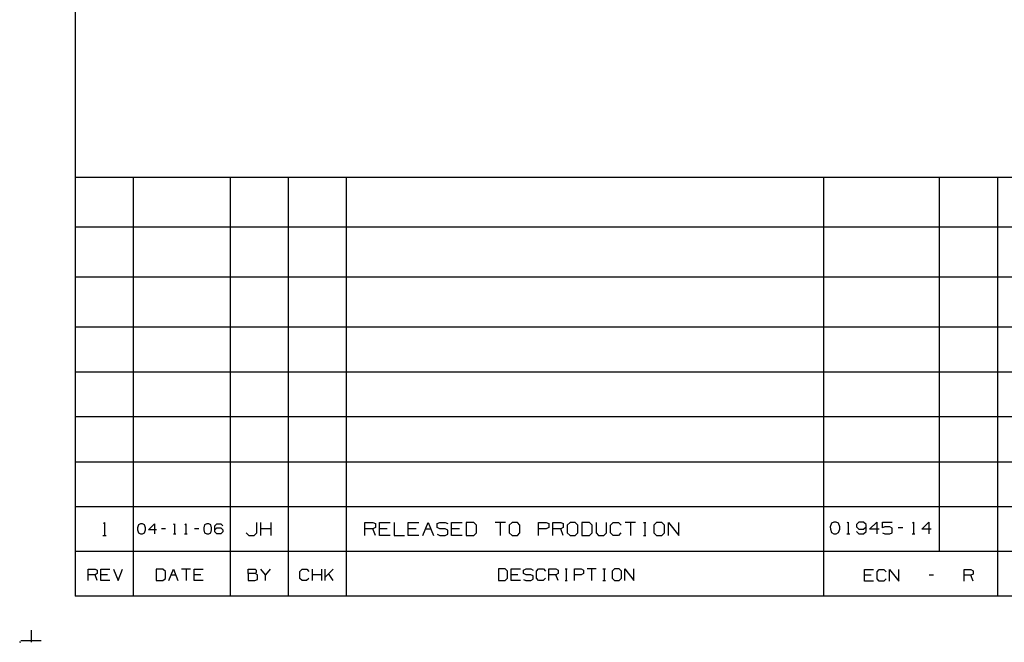
# Model space of a CAD drawing. Extents: x 0 to 11, y 0 to 8.5.
# Drawn here: x 0 to 5.3, y 0 to 3.4 of the extents above; entities that cross this region are included whole.
import ezdxf

# ---------------------------------------------------------------- set-up
doc = ezdxf.new("R2010")
doc.units = 0
doc.layers.get('0').update_dxf_attribs({"linetype": 'CONTINUOUS'})

msp = doc.modelspace()

# ---------------------------------------------------------------- linework, layer by layer
for p, q in [((0.3012, 8.2037), (0.3012, 0.25)), ((6.4705, 2.5246), (0.3012, 2.5246)), ((0.6161, 2.5246), (0.6161, 0.25)), ((1.1437, 2.5246), (1.1437, 0.25)), ((1.4587, 2.5246), (1.4587, 0.25)), ((1.7736, 2.5246), (1.7736, 0.25)), ((4.3642, 2.5246), (4.3642, 0.25)), ((4.9941, 0.4931), (4.9941, 2.5246)), ((5.3091, 2.5246), (5.3091, 0.25)), ((6.4705, 2.2539), (0.3012, 2.2539)), ((6.4705, 1.9823), (0.3012, 1.9823)), ((6.4705, 1.7116), (0.3012, 1.7116)), ((6.4705, 1.4675), (0.3012, 1.4675)), ((6.4705, 1.2244), (0.3012, 1.2244)), ((0.3012, 0.9803), (6.4705, 0.9803)), ((0.3012, 0.7372), (6.4705, 0.7372)), ((0.4547, 0.6447), (0.4606, 0.6516)), ((0.4606, 0.6516), (0.4606, 0.5797)), ((0.6555, 0.6427), (0.6447, 0.6378)), ((0.6663, 0.6427), (0.6555, 0.6427)), ((0.6772, 0.6378), (0.6663, 0.6427)), ((0.6998, 0.6102), (0.7323, 0.6427)), ((0.7323, 0.6427), (0.7323, 0.5886)), ((0.8366, 0.6378), (0.8415, 0.6427)), ((0.8415, 0.6427), (0.8415, 0.5886)), ((0.8967, 0.6378), (0.9016, 0.6427)), ((0.9016, 0.6427), (0.9016, 0.5886)), ((1.0157, 0.6427), (1.0039, 0.6378)), ((1.0266, 0.6427), (1.0157, 0.6427)), ((1.0374, 0.6378), (1.0266, 0.6427)), ((1.0591, 0.6319), (1.0699, 0.6427)), ((1.0699, 0.6427), (1.0915, 0.6427)), ((1.0915, 0.6427), (1.1024, 0.6319)), ((1.2874, 0.5945), (1.2874, 0.6516)), ((1.3091, 0.5797), (1.3091, 0.6516)), ((1.3661, 0.5797), (1.3661, 0.6516)), ((1.875, 0.5797), (1.875, 0.6516)), ((1.875, 0.6516), (1.9183, 0.6516)), ((1.9183, 0.6516), (1.9321, 0.6447)), ((1.9321, 0.6447), (1.9321, 0.623)), ((1.9537, 0.5797), (1.9537, 0.6516)), ((1.9537, 0.6516), (2.0108, 0.6516)), ((2.0325, 0.6516), (2.0325, 0.5797)), ((2.1102, 0.5797), (2.1102, 0.6516)), ((2.1102, 0.6516), (2.1673, 0.6516)), ((2.189, 0.5797), (2.2175, 0.6516)), ((2.2175, 0.6516), (2.2461, 0.5797)), ((2.2667, 0.6447), (2.2815, 0.6516)), ((2.2667, 0.623), (2.2667, 0.6447)), ((2.2815, 0.6516), (2.31, 0.6516)), ((2.31, 0.6516), (2.3248, 0.6447)), ((2.3455, 0.5797), (2.3455, 0.6516)), ((2.3455, 0.6516), (2.4026, 0.6516)), ((2.4665, 0.6516), (2.4242, 0.6516)), ((2.4242, 0.6516), (2.4242, 0.5797)), ((2.4813, 0.6368), (2.4665, 0.6516)), ((2.6378, 0.6516), (2.5817, 0.6516)), ((2.6093, 0.6516), (2.6093, 0.5797)), ((2.6742, 0.6516), (2.6585, 0.6368)), ((2.7028, 0.6516), (2.6742, 0.6516)), ((2.7165, 0.6368), (2.7028, 0.6516)), ((2.8169, 0.5797), (2.8169, 0.6516)), ((2.8169, 0.6516), (2.8593, 0.6516)), ((2.8593, 0.6516), (2.874, 0.6447)), ((2.874, 0.6447), (2.874, 0.623)), ((2.8947, 0.5797), (2.8947, 0.6516)), ((2.8947, 0.6516), (2.938, 0.6516)), ((2.938, 0.6516), (2.9518, 0.6447)), ((2.9518, 0.6447), (2.9518, 0.623)), ((2.9882, 0.6516), (2.9724, 0.6368)), ((3.0157, 0.6516), (2.9882, 0.6516)), ((3.0305, 0.6368), (3.0157, 0.6516)), ((3.0935, 0.6516), (3.0522, 0.6516)), ((3.0522, 0.6516), (3.0522, 0.5797)), ((3.1093, 0.6368), (3.0935, 0.6516)), ((3.1299, 0.6516), (3.1299, 0.5945)), ((3.187, 0.5945), (3.187, 0.6516)), ((3.2087, 0.6368), (3.2234, 0.6516)), ((3.2234, 0.6516), (3.252, 0.6516)), ((3.252, 0.6516), (3.2657, 0.6368)), ((3.3445, 0.6516), (3.2874, 0.6516)), ((3.3159, 0.6516), (3.3159, 0.5797)), ((3.3868, 0.6516), (3.4006, 0.6516)), ((3.3947, 0.6516), (3.3947, 0.5797)), ((3.4587, 0.6516), (3.4439, 0.6368)), ((3.4872, 0.6516), (3.4587, 0.6516)), ((3.501, 0.6368), (3.4872, 0.6516)), ((3.5226, 0.5797), (3.5226, 0.6516)), ((3.5226, 0.6516), (3.5797, 0.5797)), ((3.5797, 0.5797), (3.5797, 0.6516)), ((4.4085, 0.6467), (4.4016, 0.627)), ((4.4213, 0.6526), (4.4085, 0.6467)), ((4.4341, 0.6526), (4.4213, 0.6526)), ((4.4469, 0.6467), (4.4341, 0.6526)), ((4.4537, 0.627), (4.4469, 0.6467)), ((4.4941, 0.6476), (4.499, 0.6526)), ((4.499, 0.6526), (4.499, 0.5886)), ((4.5561, 0.6526), (4.5443, 0.6398)), ((4.5827, 0.6526), (4.5561, 0.6526)), ((4.5955, 0.6398), (4.5827, 0.6526)), ((4.6152, 0.6142), (4.6535, 0.6526)), ((4.6535, 0.6526), (4.6535, 0.5886)), ((4.685, 0.6211), (4.685, 0.6526)), ((4.685, 0.6526), (4.7372, 0.6526)), ((4.8474, 0.6476), (4.8533, 0.6526)), ((4.8533, 0.6526), (4.8533, 0.5886)), ((4.8986, 0.6142), (4.937, 0.6526)), ((4.937, 0.6526), (4.937, 0.5886)), ((0.6447, 0.6378), (0.6388, 0.6211)), ((0.6388, 0.6211), (0.6398, 0.6102)), ((0.6398, 0.6102), (0.6447, 0.5945)), ((0.6447, 0.5945), (0.6555, 0.5886)), ((0.6555, 0.5886), (0.6663, 0.5886)), ((0.6663, 0.5886), (0.6772, 0.5945)), ((0.6831, 0.6211), (0.6772, 0.6378)), ((0.6772, 0.5945), (0.6831, 0.6102)), ((0.6831, 0.6102), (0.6831, 0.6211)), ((0.7431, 0.6102), (0.6998, 0.6102)), ((0.7923, 0.6161), (0.7707, 0.6161)), ((0.8346, 0.5886), (0.8484, 0.5886)), ((0.8947, 0.5886), (0.9085, 0.5886)), ((0.9724, 0.6161), (0.9498, 0.6161)), ((1.0039, 0.6378), (0.999, 0.6211)), ((0.999, 0.6211), (0.999, 0.6102)), ((0.999, 0.6102), (1.0039, 0.5945)), ((1.0039, 0.5945), (1.0157, 0.5886)), ((1.0157, 0.5886), (1.0266, 0.5886)), ((1.0266, 0.5886), (1.0374, 0.5945)), ((1.0423, 0.6211), (1.0374, 0.6378)), ((1.0374, 0.5945), (1.0423, 0.6102)), ((1.0423, 0.6102), (1.0423, 0.6211)), ((1.0591, 0.5994), (1.0591, 0.6319)), ((1.0591, 0.6102), (1.0699, 0.6211)), ((1.0699, 0.5886), (1.0591, 0.5994)), ((1.0699, 0.6211), (1.0915, 0.6211)), ((1.0915, 0.5886), (1.0699, 0.5886)), ((1.0915, 0.6211), (1.1024, 0.6102)), ((1.1024, 0.5994), (1.0915, 0.5886)), ((1.1024, 0.6102), (1.1024, 0.5994)), ((1.2303, 0.5945), (1.2451, 0.5797)), ((1.2726, 0.5797), (1.2874, 0.5945)), ((1.3661, 0.6161), (1.3091, 0.6161)), ((1.9183, 0.6161), (1.875, 0.6161)), ((1.9321, 0.623), (1.9183, 0.6161)), ((1.9321, 0.5797), (1.9183, 0.6161)), ((1.9961, 0.6161), (1.9537, 0.6161)), ((2.1535, 0.6161), (2.1102, 0.6161)), ((2.2028, 0.6161), (2.2313, 0.6161)), ((2.2815, 0.6161), (2.2667, 0.623)), ((2.31, 0.6161), (2.2815, 0.6161)), ((2.3248, 0.6083), (2.31, 0.6161)), ((2.3248, 0.5876), (2.3248, 0.6083)), ((2.3888, 0.6161), (2.3455, 0.6161)), ((2.4665, 0.5797), (2.4813, 0.5945)), ((2.4813, 0.5945), (2.4813, 0.6368)), ((2.6585, 0.6368), (2.6585, 0.5945)), ((2.6585, 0.5945), (2.6742, 0.5797)), ((2.7028, 0.5797), (2.7165, 0.5945)), ((2.7165, 0.5945), (2.7165, 0.6368)), ((2.8583, 0.6161), (2.8169, 0.6161)), ((2.874, 0.623), (2.8583, 0.6161)), ((2.938, 0.6161), (2.8947, 0.6161)), ((2.9518, 0.623), (2.938, 0.6161)), ((2.9518, 0.5797), (2.938, 0.6161)), ((2.9724, 0.6368), (2.9724, 0.5945)), ((2.9724, 0.5945), (2.9882, 0.5797)), ((3.0157, 0.5797), (3.0305, 0.5945)), ((3.0305, 0.5945), (3.0305, 0.6368)), ((3.0935, 0.5797), (3.1093, 0.5945)), ((3.1093, 0.5945), (3.1093, 0.6368)), ((3.1299, 0.5945), (3.1437, 0.5797)), ((3.1722, 0.5797), (3.187, 0.5945)), ((3.2087, 0.5945), (3.2087, 0.6368)), ((3.2234, 0.5797), (3.2087, 0.5945)), ((3.2648, 0.5945), (3.251, 0.5797)), ((3.4439, 0.6368), (3.4439, 0.5945)), ((3.4439, 0.5945), (3.4587, 0.5797)), ((3.4872, 0.5797), (3.501, 0.5945)), ((3.501, 0.5945), (3.501, 0.6368)), ((4.4016, 0.627), (4.4026, 0.6142)), ((4.4026, 0.6142), (4.4085, 0.5955)), ((4.4085, 0.5955), (4.4213, 0.5886)), ((4.4213, 0.5886), (4.4341, 0.5886)), ((4.4341, 0.5886), (4.4469, 0.5955)), ((4.4469, 0.5955), (4.4537, 0.6142)), ((4.4537, 0.6142), (4.4537, 0.627)), ((4.4911, 0.5886), (4.5069, 0.5886)), ((4.5443, 0.6398), (4.5433, 0.627)), ((4.5433, 0.627), (4.5561, 0.6142)), ((4.5443, 0.6014), (4.5561, 0.5886)), ((4.5561, 0.6142), (4.5827, 0.6142)), ((4.5561, 0.5886), (4.5827, 0.5886)), ((4.5827, 0.6142), (4.5955, 0.627)), ((4.5827, 0.5886), (4.5955, 0.6014)), ((4.5955, 0.6014), (4.5955, 0.6398)), ((4.6663, 0.6142), (4.6152, 0.6142)), ((4.6978, 0.627), (4.685, 0.6211)), ((4.685, 0.5945), (4.6978, 0.5886)), ((4.7244, 0.627), (4.6978, 0.627)), ((4.6978, 0.5886), (4.7244, 0.5886)), ((4.7372, 0.6201), (4.7244, 0.627)), ((4.7244, 0.5886), (4.7372, 0.5945)), ((4.7372, 0.5945), (4.7372, 0.6201)), ((4.7953, 0.6211), (4.7697, 0.6211)), ((4.8455, 0.5886), (4.8612, 0.5886)), ((4.9498, 0.6142), (4.8986, 0.6142)), ((0.4518, 0.5797), (0.4695, 0.5797)), ((1.2451, 0.5797), (1.2726, 0.5797)), ((2.0108, 0.5797), (1.9537, 0.5797)), ((2.0325, 0.5797), (2.0896, 0.5797)), ((2.1673, 0.5797), (2.1102, 0.5797)), ((2.2667, 0.5866), (2.2805, 0.5797)), ((2.2805, 0.5797), (2.31, 0.5797)), ((2.31, 0.5797), (2.3248, 0.5876)), ((2.4026, 0.5797), (2.3455, 0.5797)), ((2.4242, 0.5797), (2.4665, 0.5797)), ((2.6742, 0.5797), (2.7028, 0.5797)), ((2.9882, 0.5797), (3.0157, 0.5797)), ((3.0522, 0.5797), (3.0935, 0.5797)), ((3.1437, 0.5797), (3.1722, 0.5797)), ((3.251, 0.5797), (3.2234, 0.5797)), ((3.3868, 0.5797), (3.4006, 0.5797)), ((3.4587, 0.5797), (3.4872, 0.5797)), ((6.4705, 0.4931), (0.3012, 0.4931)), ((0.372, 0.3356), (0.372, 0.3976)), ((0.372, 0.3976), (0.4094, 0.3976)), ((0.4094, 0.3976), (0.4213, 0.3917)), ((0.4213, 0.3917), (0.4213, 0.373)), ((0.44, 0.3356), (0.44, 0.3976)), ((0.44, 0.3976), (0.4902, 0.3976)), ((0.5089, 0.3976), (0.5344, 0.3356)), ((0.5344, 0.3356), (0.5591, 0.3976)), ((0.7776, 0.3976), (0.7411, 0.3976)), ((0.7411, 0.3976), (0.7411, 0.3356)), ((0.7913, 0.3848), (0.7776, 0.3976)), ((0.7913, 0.3474), (0.7913, 0.3848)), ((0.81, 0.3356), (0.8346, 0.3976)), ((0.8346, 0.3976), (0.8593, 0.3356)), ((0.9281, 0.3976), (0.878, 0.3976)), ((0.9035, 0.3976), (0.9035, 0.3356)), ((0.9469, 0.3356), (0.9469, 0.3976)), ((0.9469, 0.3976), (0.997, 0.3976)), ((1.2411, 0.373), (1.2411, 0.3976)), ((1.2411, 0.3976), (1.2785, 0.3976)), ((1.2785, 0.3976), (1.2844, 0.3917)), ((1.2844, 0.3789), (1.2785, 0.373)), ((1.2844, 0.3917), (1.2844, 0.3789)), ((1.3346, 0.3671), (1.31, 0.3976)), ((1.3593, 0.3976), (1.3346, 0.3671)), ((1.5217, 0.3848), (1.5335, 0.3976)), ((1.5217, 0.3474), (1.5217, 0.3848)), ((1.5335, 0.3976), (1.5591, 0.3976)), ((1.5591, 0.3976), (1.5709, 0.3848)), ((1.5896, 0.3356), (1.5896, 0.3976)), ((1.6398, 0.3356), (1.6398, 0.3976)), ((1.6585, 0.3356), (1.6585, 0.3976)), ((1.7018, 0.3976), (1.6585, 0.3543)), ((2.6368, 0.3986), (2.5994, 0.3986)), ((2.5994, 0.3986), (2.5994, 0.3356)), ((2.6496, 0.3858), (2.6368, 0.3986)), ((2.6496, 0.3484), (2.6496, 0.3858)), ((2.6683, 0.3356), (2.6683, 0.3986)), ((2.6683, 0.3986), (2.7185, 0.3986)), ((2.7362, 0.3927), (2.75, 0.3986)), ((2.7362, 0.373), (2.7362, 0.3927)), ((2.75, 0.3986), (2.7746, 0.3986)), ((2.7746, 0.3986), (2.7874, 0.3927)), ((2.8061, 0.3858), (2.8179, 0.3986)), ((2.8061, 0.3484), (2.8061, 0.3858)), ((2.8179, 0.3986), (2.8435, 0.3986)), ((2.8435, 0.3986), (2.8553, 0.3858)), ((2.874, 0.3356), (2.874, 0.3986)), ((2.874, 0.3986), (2.9114, 0.3986)), ((2.9114, 0.3986), (2.9242, 0.3927)), ((2.9242, 0.3927), (2.9242, 0.373)), ((2.9616, 0.3986), (2.9734, 0.3986)), ((2.9675, 0.3986), (2.9675, 0.3356)), ((3.0118, 0.3356), (3.0118, 0.3986)), ((3.0118, 0.3986), (3.0492, 0.3986)), ((3.0492, 0.3986), (3.061, 0.3927)), ((3.061, 0.3927), (3.061, 0.373)), ((3.1299, 0.3986), (3.0807, 0.3986)), ((3.1053, 0.3986), (3.1053, 0.3356)), ((3.1673, 0.3986), (3.1801, 0.3986)), ((3.1742, 0.3986), (3.1742, 0.3356)), ((3.2303, 0.3986), (3.2165, 0.3858)), ((3.2165, 0.3858), (3.2165, 0.3484)), ((3.2549, 0.3986), (3.2303, 0.3986)), ((3.2677, 0.3858), (3.2549, 0.3986)), ((3.2677, 0.3484), (3.2677, 0.3858)), ((3.2864, 0.3356), (3.2864, 0.3986)), ((3.2864, 0.3986), (3.3356, 0.3356)), ((3.3356, 0.3356), (3.3356, 0.3986)), ((4.5866, 0.3327), (4.5866, 0.3947)), ((4.5866, 0.3947), (4.6368, 0.3947)), ((4.6555, 0.3819), (4.6673, 0.3947)), ((4.6555, 0.3445), (4.6555, 0.3819)), ((4.6673, 0.3947), (4.6929, 0.3947)), ((4.6929, 0.3947), (4.7047, 0.3819)), ((4.7234, 0.3327), (4.7234, 0.3947)), ((4.7234, 0.3947), (4.7736, 0.3327)), ((4.7736, 0.3327), (4.7736, 0.3947)), ((5.128, 0.3327), (5.128, 0.3947)), ((5.128, 0.3947), (5.1654, 0.3947)), ((5.1654, 0.3947), (5.1781, 0.3888)), ((5.1781, 0.3888), (5.1781, 0.3701)), ((0.4094, 0.3671), (0.372, 0.3671)), ((0.4213, 0.373), (0.4094, 0.3671)), ((0.4213, 0.3356), (0.4094, 0.3671)), ((0.4774, 0.3671), (0.44, 0.3671)), ((0.4902, 0.3356), (0.44, 0.3356)), ((0.7411, 0.3356), (0.7776, 0.3356)), ((0.7776, 0.3356), (0.7913, 0.3474)), ((0.8219, 0.3671), (0.8474, 0.3671)), ((0.9843, 0.3671), (0.9469, 0.3671)), ((0.997, 0.3356), (0.9469, 0.3356)), ((1.2785, 0.373), (1.2411, 0.373)), ((1.2411, 0.373), (1.2411, 0.3356)), ((1.2411, 0.3356), (1.2776, 0.3356)), ((1.2776, 0.3356), (1.2904, 0.3415)), ((1.2904, 0.3671), (1.2785, 0.373)), ((1.2904, 0.3415), (1.2904, 0.3671)), ((1.3346, 0.3356), (1.3346, 0.3671)), ((1.5335, 0.3356), (1.5217, 0.3474)), ((1.5581, 0.3356), (1.5335, 0.3356)), ((1.5709, 0.3474), (1.5581, 0.3356)), ((1.6398, 0.3671), (1.5896, 0.3671)), ((1.7018, 0.3356), (1.6772, 0.373)), ((2.5994, 0.3356), (2.6368, 0.3356)), ((2.6368, 0.3356), (2.6496, 0.3484)), ((2.7057, 0.3671), (2.6683, 0.3671)), ((2.7185, 0.3356), (2.6683, 0.3356)), ((2.75, 0.3671), (2.7362, 0.373)), ((2.7362, 0.3415), (2.749, 0.3356)), ((2.749, 0.3356), (2.7746, 0.3356)), ((2.7746, 0.3671), (2.75, 0.3671)), ((2.7874, 0.3612), (2.7746, 0.3671)), ((2.7746, 0.3356), (2.7874, 0.3425)), ((2.7874, 0.3425), (2.7874, 0.3612)), ((2.8179, 0.3356), (2.8061, 0.3484)), ((2.8425, 0.3356), (2.8179, 0.3356)), ((2.8553, 0.3484), (2.8425, 0.3356)), ((2.9114, 0.3671), (2.874, 0.3671)), ((2.9242, 0.373), (2.9114, 0.3671)), ((2.9242, 0.3356), (2.9114, 0.3671)), ((2.9616, 0.3356), (2.9734, 0.3356)), ((3.0482, 0.3671), (3.0118, 0.3671)), ((3.061, 0.373), (3.0482, 0.3671)), ((3.1673, 0.3356), (3.1801, 0.3356)), ((3.2165, 0.3484), (3.2303, 0.3356)), ((3.2303, 0.3356), (3.2549, 0.3356)), ((3.2549, 0.3356), (3.2677, 0.3484)), ((4.624, 0.3642), (4.5866, 0.3642)), ((4.6368, 0.3327), (4.5866, 0.3327)), ((4.6673, 0.3327), (4.6555, 0.3445)), ((4.6919, 0.3327), (4.6673, 0.3327)), ((4.7047, 0.3445), (4.6919, 0.3327)), ((4.9626, 0.3642), (4.938, 0.3642)), ((5.1654, 0.3642), (5.128, 0.3642)), ((5.1781, 0.3701), (5.1654, 0.3642)), ((5.1781, 0.3327), (5.1654, 0.3642)), ((10.75, 0.25), (0.3012, 0.25)), ((0.062, 0.0659), (0.062, 0)), ((0, 0.0049), (0, 0)), ((0, 0), (0.0049, 0)), ((0.0059, 0.0098), (0.1171, 0.0098))]:
    msp.add_line(p, q)

doc.saveas('drawing.dxf')
